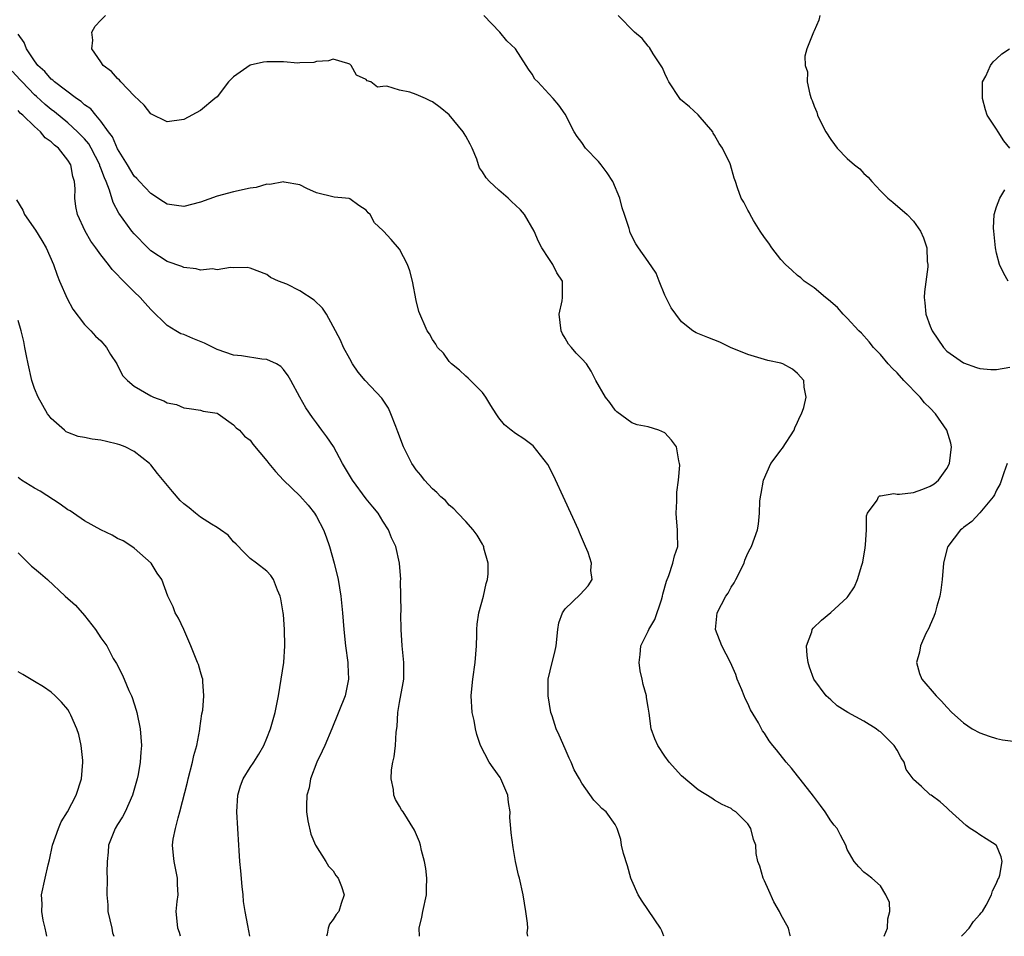
# Model space of a CAD drawing. Units: inches. Extents: x 2598000 to 2601000, y 1524000 to 1527000.
# Drawn here: x 2598411 to 2598530, y 1524000 to 1524111 of the extents above; entities that cross this region are included whole.
import ezdxf

# ---------------------------------------------------------------- set-up
doc = ezdxf.new("R2010")
doc.units = ezdxf.units.IN
doc.header["$MEASUREMENT"] = 0
doc.layers.add('LD25981524_2ft', color=141, linetype='Continuous')

msp = doc.modelspace()

# ---------------------------------------------------------------- linework, layer by layer
at = {"layer": 'LD25981524_2ft'}
for points, elevation in [([(2598504.14, 1524000), (2598504.11, 1524000.11), (2598503.91, 1524001), (2598503, 1524002.62), (2598502.83, 1524003), (2598502.14, 1524004.14), (2598501.53, 1524005.53), (2598501, 1524006.7), (2598500.85, 1524007), (2598500.47, 1524008.47), (2598500.2, 1524009), (2598500.03, 1524009.97), (2598499.96, 1524011), (2598499.68, 1524011.68), (2598499.39, 1524013), (2598499, 1524013.54), (2598497.55, 1524015), (2598497.21, 1524015.21), (2598497, 1524015.41), (2598495.9, 1524015.9), (2598495, 1524016.43), (2598494.67, 1524016.67), (2598493, 1524017.66), (2598491, 1524019.33), (2598489.53, 1524021), (2598489, 1524021.72), (2598488.14, 1524023), (2598487.79, 1524023.79), (2598487.35, 1524025), (2598487.1, 1524026.9), (2598487, 1524027.61), (2598486.8, 1524028.8), (2598486.78, 1524029), (2598486.37, 1524030.37), (2598486.27, 1524031), (2598486.02, 1524032.02), (2598485.89, 1524033), (2598486.02, 1524033.98), (2598486.11, 1524035), (2598487, 1524036.78), (2598487.09, 1524037), (2598487.79, 1524038.21), (2598488.58, 1524040.58), (2598488.73, 1524041), (2598488.77, 1524041.23), (2598489.19, 1524042.81), (2598489.49, 1524043.49), (2598489.98, 1524045), (2598490.15, 1524045.85), (2598490.56, 1524047), (2598490.52, 1524048.52), (2598490.52, 1524049), (2598490.4, 1524050.4), (2598490.38, 1524051), (2598490.44, 1524052.44), (2598490.46, 1524053.54), (2598490.64, 1524055), (2598490.79, 1524056.79), (2598490.77, 1524057), (2598490.67, 1524057.33), (2598490.39, 1524059), (2598489.81, 1524059.81), (2598489, 1524060.7), (2598488.28, 1524061), (2598487, 1524061.42), (2598485.65, 1524061.65), (2598485, 1524061.91), (2598483.22, 1524063.22), (2598483, 1524063.41), (2598482.35, 1524064.35), (2598481.85, 1524065), (2598480.69, 1524067), (2598480.12, 1524068.12), (2598479.54, 1524069), (2598479, 1524069.62), (2598478.3, 1524070.3), (2598477.76, 1524071), (2598477.4, 1524071.4), (2598477, 1524072.11), (2598476.65, 1524072.65), (2598476.5, 1524073), (2598476.24, 1524075), (2598476.6, 1524076.6), (2598476.67, 1524077), (2598476.66, 1524079), (2598475.98, 1524079.98), (2598475.5, 1524081), (2598475, 1524081.7), (2598474.18, 1524083), (2598473.75, 1524083.75), (2598473.26, 1524085), (2598472.08, 1524087), (2598471.59, 1524087.59), (2598471, 1524088.16), (2598470.54, 1524088.54), (2598470.1, 1524089), (2598469, 1524089.95), (2598467.85, 1524091), (2598467.44, 1524091.44), (2598467, 1524092.18), (2598466.63, 1524092.63), (2598466.54, 1524093), (2598466.32, 1524093.68), (2598465.76, 1524095), (2598465.51, 1524095.51), (2598465, 1524096.47), (2598464.79, 1524096.79), (2598464.68, 1524097), (2598463, 1524099.02), (2598461.92, 1524099.92), (2598461, 1524100.59), (2598460.71, 1524100.71), (2598460.13, 1524101), (2598459, 1524101.49), (2598458.25, 1524101.75), (2598457, 1524102.02), (2598455.49, 1524102.51), (2598455, 1524102.47), (2598454.36, 1524102.36), (2598453.54, 1524103), (2598453.12, 1524103.12), (2598453, 1524103.28), (2598451.8, 1524103.8), (2598451.19, 1524105), (2598451, 1524105.13), (2598450.79, 1524105.21), (2598449, 1524105.73), (2598448.45, 1524105.55), (2598447, 1524105.47), (2598446.67, 1524105.33), (2598445, 1524105.31), (2598444.73, 1524105.27), (2598443, 1524105.43), (2598442.59, 1524105.41), (2598441, 1524105.44), (2598440.61, 1524105.39), (2598438.99, 1524105.01), (2598437, 1524103.62), (2598436.37, 1524103), (2598435, 1524101.22), (2598434.75, 1524101), (2598433, 1524099.57), (2598431, 1524098.49), (2598429, 1524098.21), (2598427, 1524099.16), (2598426.21, 1524100.21), (2598425, 1524101.31), (2598423.39, 1524103), (2598423.22, 1524103.22), (2598423, 1524103.4), (2598422.27, 1524104.27), (2598421.27, 1524105), (2598421, 1524105.43), (2598419.91, 1524107), (2598420.02, 1524108.02), (2598419.91, 1524109), (2598420.29, 1524109.71), (2598421, 1524110.46), (2598421.54, 1524111)], 8380), ([(2598515.45, 1524000), (2598515.86, 1524001), (2598515.91, 1524002.09), (2598516.13, 1524003), (2598516.08, 1524004.08), (2598515.67, 1524005), (2598515, 1524006.1), (2598513.97, 1524007), (2598513.43, 1524007.43), (2598513, 1524007.73), (2598512.38, 1524008.38), (2598511.84, 1524009), (2598511, 1524010.45), (2598510.81, 1524011), (2598510.2, 1524012.2), (2598509.77, 1524013), (2598509.41, 1524013.41), (2598509, 1524013.91), (2598508.33, 1524015), (2598507.78, 1524015.78), (2598506.91, 1524016.91), (2598506.2, 1524017.8), (2598505.16, 1524019.16), (2598505, 1524019.34), (2598504.27, 1524020.27), (2598503.62, 1524021), (2598502.47, 1524022.47), (2598502.02, 1524023), (2598501.57, 1524023.57), (2598501, 1524024.48), (2598500.78, 1524024.78), (2598500.65, 1524025), (2598500.28, 1524025.72), (2598499.32, 1524027.32), (2598499, 1524028.07), (2598498.67, 1524028.67), (2598498.57, 1524029), (2598498.28, 1524029.72), (2598497.74, 1524031), (2598497.55, 1524031.55), (2598496.91, 1524033), (2598495.86, 1524035), (2598495.09, 1524037), (2598495.3, 1524039), (2598496.36, 1524041), (2598496.62, 1524041.38), (2598497, 1524042.09), (2598497.37, 1524042.63), (2598497.58, 1524043), (2598498.56, 1524045), (2598498.66, 1524045.34), (2598499, 1524046.19), (2598499.28, 1524046.72), (2598499.46, 1524047), (2598500.17, 1524049), (2598500.31, 1524049.69), (2598500.41, 1524051), (2598500.47, 1524052.47), (2598500.54, 1524053), (2598500.62, 1524053.38), (2598500.91, 1524055), (2598501.8, 1524057), (2598502.29, 1524057.7), (2598503, 1524058.6), (2598503.17, 1524058.83), (2598504.59, 1524061), (2598504.69, 1524061.31), (2598505, 1524061.97), (2598505.3, 1524062.7), (2598505.48, 1524063), (2598505.76, 1524063.76), (2598506.03, 1524065), (2598505.81, 1524066.19), (2598505.75, 1524067), (2598505, 1524067.86), (2598504.38, 1524068.38), (2598503.22, 1524069), (2598503, 1524069.08), (2598501.41, 1524069.41), (2598499, 1524070.16), (2598496.92, 1524071), (2598495.64, 1524071.64), (2598494.18, 1524072.18), (2598492.76, 1524072.76), (2598492.38, 1524073), (2598491, 1524074.07), (2598490.31, 1524075), (2598489.78, 1524075.78), (2598489, 1524077.3), (2598488.33, 1524079), (2598487.94, 1524079.94), (2598487, 1524081.37), (2598485.82, 1524083), (2598485.5, 1524083.5), (2598484.82, 1524084.82), (2598484.76, 1524085), (2598484.68, 1524085.32), (2598484.14, 1524087), (2598483.84, 1524087.84), (2598483.56, 1524089), (2598482.73, 1524091), (2598482.05, 1524092.05), (2598481.34, 1524093), (2598481, 1524093.41), (2598479.44, 1524095), (2598479, 1524095.69), (2598478.43, 1524096.43), (2598478.05, 1524097), (2598477, 1524099.13), (2598476.2, 1524100.2), (2598475.55, 1524101), (2598475, 1524101.57), (2598473.69, 1524103), (2598473.34, 1524103.34), (2598473, 1524103.95), (2598472.54, 1524104.54), (2598472.27, 1524105), (2598471, 1524107.01), (2598469.96, 1524107.96), (2598469.09, 1524109), (2598467.18, 1524111)], 8378), ([(2598524.78, 1524000), (2598525, 1524000.27), (2598525.68, 1524001), (2598526.23, 1524001.77), (2598527, 1524002.64), (2598527.16, 1524002.84), (2598527.3, 1524003), (2598527.74, 1524003.74), (2598528.4, 1524005), (2598528.51, 1524005.49), (2598529, 1524006.39), (2598529.17, 1524006.83), (2598529.28, 1524007), (2598529.39, 1524007.39), (2598529.69, 1524009), (2598529.57, 1524009.57), (2598529, 1524010.96), (2598528.97, 1524011), (2598527.75, 1524011.75), (2598527, 1524012.25), (2598526.56, 1524012.56), (2598525.84, 1524013), (2598525.34, 1524013.34), (2598523.24, 1524015.24), (2598523, 1524015.49), (2598522.21, 1524016.21), (2598521.11, 1524017), (2598521, 1524017.07), (2598519.94, 1524018.06), (2598519, 1524018.91), (2598518.96, 1524019), (2598518.12, 1524020.12), (2598517.88, 1524021), (2598517.5, 1524021.5), (2598517, 1524022.43), (2598516.65, 1524023), (2598515.83, 1524023.83), (2598515, 1524024.65), (2598514.78, 1524024.78), (2598514.49, 1524025), (2598513, 1524025.92), (2598511.08, 1524027), (2598509.79, 1524027.79), (2598509, 1524028.51), (2598508.73, 1524028.73), (2598508.46, 1524029), (2598506.98, 1524031), (2598506.45, 1524032.45), (2598506.27, 1524033), (2598506.15, 1524033.85), (2598506.08, 1524035), (2598506.72, 1524036.72), (2598506.78, 1524037), (2598506.87, 1524037.13), (2598507.88, 1524038.12), (2598509, 1524039.02), (2598511, 1524040.85), (2598511.12, 1524041), (2598511.87, 1524042.13), (2598512.23, 1524043), (2598512.76, 1524044.76), (2598512.88, 1524045.12), (2598513.16, 1524046.84), (2598513.19, 1524047.19), (2598513.3, 1524049), (2598513.32, 1524050.68), (2598513.42, 1524051), (2598514.59, 1524052.59), (2598514.75, 1524053), (2598514.88, 1524053.12), (2598515, 1524053.11), (2598516.61, 1524053.39), (2598517, 1524053.29), (2598517.29, 1524053.29), (2598519, 1524053.52), (2598520.1, 1524053.9), (2598521, 1524054.26), (2598521.46, 1524054.54), (2598522, 1524055), (2598523, 1524056.39), (2598523.32, 1524057), (2598523.55, 1524059), (2598523.47, 1524059.47), (2598523.02, 1524061), (2598521.65, 1524063), (2598521, 1524063.68), (2598520.32, 1524064.32), (2598519.79, 1524065), (2598517.84, 1524067), (2598517, 1524067.93), (2598516.45, 1524068.45), (2598515.93, 1524069), (2598515, 1524070.16), (2598514.17, 1524071), (2598513.65, 1524071.65), (2598512.7, 1524072.7), (2598512.39, 1524073), (2598511, 1524074.52), (2598510.5, 1524075), (2598509.81, 1524075.81), (2598508.75, 1524076.75), (2598508.39, 1524077), (2598507, 1524078.18), (2598505.82, 1524079), (2598505.39, 1524079.39), (2598505, 1524079.68), (2598504.32, 1524080.32), (2598503.55, 1524081), (2598503, 1524081.6), (2598501.92, 1524083), (2598501.55, 1524083.55), (2598501, 1524084.24), (2598500.5, 1524085), (2598499.69, 1524086.31), (2598499.28, 1524087), (2598499.2, 1524087.2), (2598499, 1524087.54), (2598498.51, 1524088.51), (2598498.21, 1524089), (2598497.77, 1524090.23), (2598497.52, 1524091), (2598497.38, 1524091.38), (2598496.91, 1524093), (2598496.86, 1524093.14), (2598495.96, 1524095), (2598495.56, 1524095.56), (2598495, 1524096.6), (2598494.84, 1524096.84), (2598494.77, 1524097), (2598493.02, 1524099.02), (2598491.98, 1524099.98), (2598490.89, 1524100.89), (2598490.79, 1524101), (2598489.47, 1524103), (2598489.34, 1524103.34), (2598489, 1524104.01), (2598488.7, 1524104.7), (2598487.61, 1524106.39), (2598487.16, 1524107.16), (2598487, 1524107.33), (2598486.25, 1524108.24), (2598485.36, 1524109), (2598483.37, 1524111)], 8376), ([(2598507.7, 1524111), (2598507.56, 1524110.45), (2598507, 1524109.17), (2598506.91, 1524109), (2598506.13, 1524107), (2598505.9, 1524106.1), (2598505.94, 1524105), (2598506.2, 1524104.2), (2598506.18, 1524103), (2598506.47, 1524101.53), (2598506.64, 1524101), (2598506.76, 1524100.76), (2598507, 1524100.09), (2598507.34, 1524099.34), (2598507.42, 1524099), (2598507.78, 1524098.22), (2598508.41, 1524097), (2598509, 1524096.06), (2598509.47, 1524095.47), (2598509.8, 1524095), (2598511, 1524093.78), (2598511.89, 1524093), (2598512.52, 1524092.52), (2598513, 1524091.97), (2598513.52, 1524091.52), (2598513.95, 1524091), (2598515, 1524089.89), (2598515.91, 1524089), (2598516.49, 1524088.49), (2598518.21, 1524087), (2598519, 1524086.21), (2598519.84, 1524085), (2598520.21, 1524084.21), (2598520.6, 1524083), (2598520.64, 1524081.36), (2598520.7, 1524081), (2598520.7, 1524080.7), (2598520.32, 1524077.68), (2598520.27, 1524077), (2598520.36, 1524076.36), (2598520.48, 1524075), (2598521, 1524073.56), (2598521.24, 1524073), (2598522.61, 1524071), (2598523, 1524070.56), (2598525, 1524069.12), (2598526.59, 1524068.59), (2598527, 1524068.44), (2598528.33, 1524068.33), (2598529, 1524068.34), (2598530.61, 1524068.61)], 8374), ([(2598488.89, 1524000), (2598488.65, 1524000.65), (2598488.48, 1524001), (2598486.25, 1524004.25), (2598485.8, 1524005), (2598485, 1524006.71), (2598484.9, 1524007), (2598484.48, 1524008.48), (2598484.02, 1524009.98), (2598483.78, 1524011), (2598483.68, 1524011.68), (2598483.24, 1524013), (2598483, 1524013.46), (2598481.92, 1524015), (2598481.39, 1524015.39), (2598481, 1524015.83), (2598480.43, 1524016.43), (2598479, 1524018.45), (2598478.71, 1524019), (2598478.08, 1524020.08), (2598477.72, 1524021), (2598477.48, 1524021.48), (2598477, 1524022.59), (2598476.24, 1524024.24), (2598475.91, 1524025), (2598475.42, 1524026.58), (2598475.27, 1524027), (2598474.92, 1524029), (2598474.94, 1524031), (2598475.42, 1524033), (2598475.74, 1524034.26), (2598475.89, 1524035), (2598476.09, 1524037), (2598476.2, 1524037.8), (2598476.65, 1524039), (2598477, 1524039.46), (2598478.79, 1524041.21), (2598479.75, 1524042.25), (2598480.22, 1524043), (2598480.09, 1524044.09), (2598480.17, 1524045), (2598479.75, 1524046.26), (2598479.45, 1524047), (2598478.69, 1524048.69), (2598478.57, 1524049), (2598477, 1524052.51), (2598475.57, 1524055.57), (2598474.89, 1524056.89), (2598473.12, 1524059.12), (2598471.98, 1524059.98), (2598471, 1524060.62), (2598470.47, 1524061), (2598469.67, 1524061.67), (2598469, 1524062.52), (2598468.65, 1524063), (2598468, 1524064), (2598467.42, 1524065), (2598467, 1524065.57), (2598465.3, 1524067.3), (2598465, 1524067.53), (2598464.24, 1524068.24), (2598463.29, 1524069), (2598463, 1524069.31), (2598462.31, 1524070.31), (2598461.6, 1524071), (2598461.4, 1524071.4), (2598461, 1524071.93), (2598460.62, 1524072.62), (2598460.32, 1524073), (2598459.34, 1524075.34), (2598459, 1524076.66), (2598458.58, 1524079), (2598458.24, 1524080.24), (2598457.97, 1524081), (2598457, 1524082.84), (2598456, 1524084), (2598455.09, 1524085), (2598455, 1524085.11), (2598454, 1524086), (2598453.45, 1524087), (2598453.22, 1524087.22), (2598453, 1524087.54), (2598452.09, 1524088.09), (2598451, 1524088.91), (2598450.94, 1524088.94), (2598450.48, 1524089), (2598449.11, 1524089.11), (2598447, 1524089.62), (2598445.84, 1524090.16), (2598445, 1524090.58), (2598443.08, 1524090.92), (2598443, 1524090.95), (2598441.35, 1524090.65), (2598441, 1524090.66), (2598439.71, 1524090.29), (2598439, 1524090.19), (2598437, 1524089.76), (2598435, 1524089.23), (2598433, 1524088.52), (2598431, 1524087.98), (2598430.12, 1524088.12), (2598429, 1524088.26), (2598428.56, 1524088.56), (2598427, 1524089.54), (2598425.63, 1524091), (2598425.34, 1524091.34), (2598425, 1524091.66), (2598424.21, 1524093), (2598423, 1524094.94), (2598422.38, 1524096.38), (2598421.91, 1524097), (2598421, 1524098.28), (2598420.38, 1524099), (2598419.76, 1524099.76), (2598419, 1524100.26), (2598418.63, 1524100.63), (2598418.04, 1524101), (2598415.4, 1524103), (2598415.21, 1524103.21), (2598415, 1524103.35), (2598414.25, 1524104.25), (2598413.4, 1524105), (2598413, 1524105.53), (2598412.01, 1524107), (2598411.74, 1524107.74), (2598411, 1524108.77)], 8382), ([(2598530.6, 1524095), (2598529.9, 1524095.9), (2598529.21, 1524097), (2598529, 1524097.29), (2598527.89, 1524099), (2598527.65, 1524099.65), (2598527.32, 1524101), (2598527.3, 1524102.7), (2598527.32, 1524103), (2598527.71, 1524103.71), (2598528.26, 1524105), (2598528.58, 1524105.42), (2598529, 1524105.78), (2598529.63, 1524106.37), (2598530.55, 1524107)], 8372), ([(2598472.46, 1524000), (2598472.41, 1524000.41), (2598472.46, 1524001), (2598472.43, 1524001.57), (2598472.25, 1524003), (2598471.92, 1524005), (2598471.48, 1524007), (2598471.37, 1524007.37), (2598471.01, 1524009), (2598470.7, 1524010.7), (2598470.47, 1524012.47), (2598470.44, 1524013), (2598470.32, 1524014.32), (2598470.34, 1524015), (2598470.13, 1524016.12), (2598470.05, 1524017), (2598469.22, 1524019), (2598469.14, 1524019.14), (2598468.3, 1524020.3), (2598467.83, 1524021), (2598466.79, 1524023), (2598466.34, 1524024.34), (2598466.18, 1524025), (2598465.99, 1524026.01), (2598465.78, 1524027), (2598465.65, 1524029), (2598465.78, 1524030.22), (2598465.84, 1524031), (2598466.14, 1524033), (2598466.28, 1524035), (2598466.33, 1524036.33), (2598466.32, 1524037), (2598466.38, 1524037.62), (2598466.57, 1524039), (2598467.12, 1524041), (2598467.47, 1524042.53), (2598467.6, 1524043), (2598467.68, 1524043.68), (2598467.71, 1524045), (2598467.19, 1524046.81), (2598467.16, 1524047), (2598467.11, 1524047.11), (2598467, 1524047.28), (2598466.38, 1524048.38), (2598465.88, 1524049), (2598465, 1524050), (2598464.04, 1524051), (2598463.55, 1524051.55), (2598463, 1524051.98), (2598462.53, 1524052.53), (2598461.99, 1524053), (2598461.52, 1524053.52), (2598461, 1524053.94), (2598460.03, 1524055), (2598459.58, 1524055.58), (2598459, 1524056.25), (2598458.7, 1524056.7), (2598458.47, 1524057), (2598457.47, 1524059), (2598456.81, 1524060.81), (2598456.55, 1524061.45), (2598455.97, 1524063), (2598455.66, 1524063.66), (2598454.87, 1524064.87), (2598452.88, 1524067), (2598452.02, 1524068.02), (2598451.35, 1524069), (2598451, 1524069.6), (2598450.26, 1524071), (2598449.87, 1524071.87), (2598449, 1524073.53), (2598448.18, 1524075), (2598447.72, 1524075.72), (2598446.7, 1524076.7), (2598445, 1524077.8), (2598443.4, 1524078.6), (2598442.4, 1524079), (2598441.44, 1524079.44), (2598441, 1524079.8), (2598439, 1524080.54), (2598438.63, 1524080.63), (2598437, 1524080.58), (2598436.62, 1524080.62), (2598435, 1524080.33), (2598434.44, 1524080.45), (2598433, 1524080.3), (2598432.48, 1524080.48), (2598431, 1524080.64), (2598430.75, 1524080.75), (2598429, 1524081.36), (2598427, 1524082.65), (2598426.64, 1524083), (2598425, 1524084.67), (2598424.73, 1524085), (2598423.16, 1524087.16), (2598422.46, 1524088.46), (2598422.04, 1524089.96), (2598421.62, 1524091), (2598421.42, 1524091.42), (2598421, 1524092.6), (2598420.88, 1524092.88), (2598420.85, 1524093), (2598419.82, 1524095), (2598419.52, 1524095.52), (2598419, 1524096.13), (2598418.19, 1524097), (2598417, 1524098.07), (2598415.4, 1524099.4), (2598415, 1524099.68), (2598414.28, 1524100.28), (2598413.24, 1524101.24), (2598413, 1524101.45), (2598411.49, 1524103), (2598411.27, 1524103.27), (2598410.31, 1524104.31)], 8384), ([(2598459.41, 1524000), (2598459.37, 1524001), (2598459.7, 1524002.3), (2598459.82, 1524003), (2598460.27, 1524005), (2598460.25, 1524005.75), (2598460.31, 1524007), (2598460.19, 1524008.19), (2598460.03, 1524009), (2598459.66, 1524010.34), (2598459.53, 1524011), (2598459.4, 1524011.4), (2598458.81, 1524012.81), (2598457.43, 1524015), (2598457.24, 1524015.24), (2598457, 1524015.69), (2598456.5, 1524016.5), (2598456.33, 1524017), (2598456.29, 1524017.71), (2598456, 1524019), (2598456.05, 1524020.05), (2598456.21, 1524021), (2598456.35, 1524021.65), (2598456.52, 1524023), (2598456.6, 1524024.6), (2598456.71, 1524025.29), (2598456.8, 1524027), (2598457, 1524028.17), (2598457.44, 1524030.56), (2598457.51, 1524031), (2598457.51, 1524033), (2598457.32, 1524035), (2598457.2, 1524037), (2598457.17, 1524038.83), (2598457.21, 1524039.21), (2598457.13, 1524042.87), (2598457.15, 1524043), (2598457.02, 1524045), (2598456.57, 1524047), (2598456.04, 1524048.04), (2598455.69, 1524049), (2598455, 1524050.05), (2598454.43, 1524051), (2598453.78, 1524051.78), (2598453, 1524052.75), (2598451.32, 1524055), (2598450.13, 1524057), (2598449.03, 1524059.03), (2598448.23, 1524060.23), (2598447.64, 1524061), (2598447, 1524061.9), (2598446.53, 1524062.53), (2598445.71, 1524063.71), (2598444.99, 1524065), (2598443.9, 1524067), (2598443.56, 1524067.56), (2598443, 1524068.35), (2598442.68, 1524068.68), (2598442.15, 1524069), (2598441, 1524069.55), (2598440.41, 1524069.59), (2598437.96, 1524069.96), (2598437, 1524070.06), (2598435, 1524070.75), (2598433.5, 1524071.5), (2598432.06, 1524072.06), (2598431, 1524072.54), (2598430.64, 1524072.64), (2598430.03, 1524073), (2598429, 1524073.63), (2598427, 1524075.56), (2598426.32, 1524076.32), (2598425.74, 1524077), (2598425, 1524077.7), (2598423.71, 1524079), (2598423.34, 1524079.34), (2598423, 1524079.76), (2598422.37, 1524080.37), (2598421.9, 1524081), (2598421, 1524082.14), (2598420.39, 1524083), (2598419.79, 1524083.79), (2598419.08, 1524085), (2598418.18, 1524087), (2598417.99, 1524087.99), (2598417.86, 1524089), (2598417.9, 1524090.1), (2598417.81, 1524091), (2598417.59, 1524091.59), (2598417.35, 1524093), (2598417, 1524093.57), (2598415.87, 1524095), (2598415.38, 1524095.38), (2598415, 1524095.77), (2598414.28, 1524096.28), (2598413.69, 1524097), (2598413, 1524097.61), (2598411.57, 1524099), (2598411.25, 1524099.25), (2598411, 1524099.56)], 8386), ([(2598530.41, 1524079), (2598529.89, 1524079.89), (2598529.36, 1524081), (2598529, 1524082.37), (2598528.86, 1524083), (2598528.66, 1524085), (2598528.64, 1524085.36), (2598528.73, 1524087), (2598529, 1524087.93), (2598529.39, 1524089), (2598529.99, 1524089.99)], 8372), ([(2598410.8, 1524088.8), (2598411.56, 1524087.56), (2598411.78, 1524087), (2598413.12, 1524085.12), (2598413.88, 1524083.88), (2598414.39, 1524083), (2598415.27, 1524081), (2598415.71, 1524079.71), (2598416.02, 1524079), (2598416.91, 1524076.91), (2598417.61, 1524075.61), (2598419, 1524073.77), (2598419.79, 1524073), (2598420.36, 1524072.36), (2598421, 1524071.8), (2598421.67, 1524071), (2598422.14, 1524070.14), (2598422.92, 1524069), (2598423.61, 1524067.61), (2598424.19, 1524067), (2598425, 1524066.34), (2598427, 1524065.14), (2598427.33, 1524065), (2598428.57, 1524064.57), (2598429, 1524064.33), (2598430.11, 1524064.11), (2598431, 1524063.71), (2598431.63, 1524063.63), (2598433, 1524063.41), (2598433.32, 1524063.32), (2598435, 1524063.06), (2598435.12, 1524063), (2598437, 1524061.65), (2598437.29, 1524061.29), (2598437.69, 1524061), (2598438.3, 1524060.31), (2598439, 1524059.8), (2598439.33, 1524059.33), (2598441, 1524057.34), (2598441.24, 1524057), (2598442.03, 1524056.03), (2598443.01, 1524055.01), (2598445, 1524053.12), (2598445.98, 1524051.98), (2598446.76, 1524051), (2598447, 1524050.63), (2598447.84, 1524049), (2598448.17, 1524048.17), (2598448.56, 1524047), (2598449.11, 1524045), (2598449.59, 1524043), (2598449.94, 1524041), (2598450.14, 1524039), (2598450.28, 1524037), (2598450.48, 1524035), (2598450.76, 1524033), (2598450.76, 1524032.76), (2598450.87, 1524031), (2598450.44, 1524029), (2598448.84, 1524025), (2598447.99, 1524023), (2598447.69, 1524022.31), (2598447.04, 1524021), (2598446.28, 1524019), (2598446.09, 1524017.91), (2598445.83, 1524017), (2598445.78, 1524015.77), (2598445.8, 1524015), (2598445.93, 1524013.93), (2598446.3, 1524012.3), (2598446.89, 1524011), (2598448.13, 1524009), (2598448.45, 1524008.45), (2598449, 1524007.88), (2598449.33, 1524007.33), (2598449.61, 1524007), (2598450.01, 1524005.99), (2598450.33, 1524005), (2598449.97, 1524003.97), (2598449.68, 1524003), (2598449.38, 1524002.62), (2598449, 1524002.02), (2598448.55, 1524001.45), (2598448.38, 1524001), (2598448.26, 1524000.26), (2598448.18, 1524000)], 8388), ([(2598438.94, 1524000), (2598438.71, 1524001.29), (2598438.38, 1524003), (2598438.19, 1524004.19), (2598438.13, 1524005), (2598438.02, 1524006.02), (2598437.88, 1524007.88), (2598437.76, 1524009), (2598437.66, 1524010.34), (2598437.63, 1524011), (2598437.4, 1524015), (2598437.5, 1524017), (2598437.84, 1524018.16), (2598438.16, 1524019), (2598439, 1524020.36), (2598439.43, 1524021), (2598440.03, 1524021.97), (2598440.64, 1524023), (2598441, 1524023.87), (2598441.43, 1524025), (2598442, 1524027), (2598442.4, 1524029), (2598442.73, 1524031), (2598443.04, 1524033), (2598443.18, 1524035), (2598443.13, 1524037), (2598443, 1524038.78), (2598442.98, 1524039), (2598442.7, 1524040.7), (2598442.62, 1524041), (2598442.29, 1524041.71), (2598441.79, 1524043), (2598441.48, 1524043.48), (2598441, 1524044), (2598439.74, 1524045), (2598439, 1524045.55), (2598438.26, 1524046.26), (2598437.29, 1524047.29), (2598437, 1524047.56), (2598436.34, 1524048.34), (2598435.41, 1524049), (2598435, 1524049.27), (2598434.33, 1524049.67), (2598433, 1524050.54), (2598432.39, 1524051), (2598431.64, 1524051.64), (2598431, 1524052.12), (2598430.55, 1524052.55), (2598429.61, 1524053.61), (2598427.8, 1524055.8), (2598427, 1524056.85), (2598426.84, 1524057), (2598425, 1524058.45), (2598423.92, 1524059), (2598423.26, 1524059.26), (2598423, 1524059.34), (2598421.67, 1524059.67), (2598421, 1524059.81), (2598419.94, 1524059.94), (2598419, 1524060.13), (2598418.25, 1524060.25), (2598417, 1524060.72), (2598416.82, 1524060.82), (2598416.6, 1524061), (2598415, 1524062.41), (2598414.74, 1524062.74), (2598414.57, 1524063), (2598413.44, 1524065), (2598413, 1524066.04), (2598412.68, 1524067), (2598412.22, 1524069), (2598412.02, 1524069.98), (2598411.84, 1524071), (2598411.7, 1524071.7), (2598411.37, 1524073), (2598411, 1524074.24)], 8390), ([(2598530.29, 1524057), (2598529.89, 1524055.89), (2598529.44, 1524054.56), (2598529, 1524053.78), (2598528.77, 1524053.23), (2598528.61, 1524053), (2598527, 1524051.07), (2598526.01, 1524049.99), (2598525, 1524049.27), (2598524.86, 1524049.14), (2598524.67, 1524049), (2598523.11, 1524047), (2598523.08, 1524046.92), (2598522.67, 1524045.33), (2598522.62, 1524045), (2598522.43, 1524043), (2598522.27, 1524041.73), (2598522.16, 1524041), (2598521.81, 1524039.81), (2598521.6, 1524039), (2598521.45, 1524038.55), (2598521, 1524037.56), (2598520.84, 1524037.16), (2598520.49, 1524036.49), (2598519.82, 1524035), (2598519.73, 1524034.27), (2598519.35, 1524033), (2598519.7, 1524031.7), (2598520.01, 1524031), (2598521.71, 1524029), (2598522.36, 1524028.36), (2598523, 1524027.63), (2598523.6, 1524027), (2598525, 1524025.73), (2598526.06, 1524025), (2598527, 1524024.51), (2598528.11, 1524024.11), (2598529, 1524023.83), (2598529.7, 1524023.7), (2598531, 1524023.52)], 8374), ([(2598430.6, 1524000), (2598430.47, 1524000.47), (2598430.28, 1524001), (2598430.19, 1524001.81), (2598430.07, 1524003), (2598430.19, 1524004.19), (2598430.31, 1524005), (2598430.25, 1524006.25), (2598430.25, 1524007), (2598429.82, 1524009), (2598429.74, 1524009.74), (2598429.63, 1524011), (2598429.72, 1524011.72), (2598429.98, 1524013), (2598430.3, 1524014.3), (2598430.52, 1524015), (2598431.43, 1524018.57), (2598431.52, 1524019), (2598432.05, 1524021), (2598432.21, 1524021.79), (2598432.56, 1524023), (2598432.93, 1524024.93), (2598432.94, 1524025.06), (2598433.18, 1524026.82), (2598433.28, 1524027.28), (2598433.42, 1524029), (2598433.27, 1524030.73), (2598433.28, 1524031), (2598433.22, 1524031.22), (2598433, 1524031.89), (2598432.75, 1524032.75), (2598432.66, 1524033), (2598431.85, 1524035), (2598431, 1524037), (2598430.37, 1524038.37), (2598429.96, 1524039), (2598429.7, 1524039.7), (2598429.07, 1524041), (2598428.34, 1524043), (2598427.78, 1524043.78), (2598427.07, 1524045), (2598425, 1524046.81), (2598424.74, 1524047), (2598423.66, 1524047.66), (2598423, 1524047.97), (2598422.35, 1524048.35), (2598421, 1524048.99), (2598419, 1524050.08), (2598417.68, 1524051), (2598417.29, 1524051.29), (2598417, 1524051.43), (2598416.1, 1524052.1), (2598413.65, 1524053.65), (2598413, 1524054.03), (2598411.4, 1524055), (2598411, 1524055.32)], 8392), ([(2598411, 1524046.25), (2598412.63, 1524044.63), (2598413, 1524044.35), (2598413.72, 1524043.72), (2598414.54, 1524043), (2598416.7, 1524041), (2598417.93, 1524039.93), (2598419, 1524038.68), (2598420.34, 1524037), (2598421, 1524035.97), (2598421.69, 1524035), (2598422.49, 1524033.51), (2598422.87, 1524032.87), (2598423.57, 1524031.57), (2598423.79, 1524031), (2598424.37, 1524029.63), (2598424.68, 1524029), (2598424.77, 1524028.77), (2598425.26, 1524027.26), (2598425.32, 1524027), (2598425.74, 1524025), (2598425.88, 1524023), (2598425.79, 1524022.21), (2598425.74, 1524021), (2598425.49, 1524019.49), (2598425.38, 1524019), (2598424.82, 1524017), (2598423.91, 1524015), (2598423.59, 1524014.41), (2598423, 1524013.48), (2598422.72, 1524013), (2598421.91, 1524011), (2598421.87, 1524010.13), (2598421.74, 1524009), (2598421.71, 1524007.71), (2598421.76, 1524007), (2598421.69, 1524005), (2598421.81, 1524003.81), (2598421.84, 1524003), (2598422.31, 1524001), (2598422.41, 1524000.41), (2598422.54, 1524000)], 8394), ([(2598414.46, 1524000), (2598414.41, 1524000.41), (2598414.29, 1524001), (2598414.05, 1524001.95), (2598413.88, 1524003), (2598413.9, 1524003.9), (2598413.85, 1524005), (2598414.27, 1524007), (2598414.63, 1524008.63), (2598414.78, 1524009.22), (2598415.16, 1524011), (2598415.86, 1524013), (2598416.22, 1524013.79), (2598416.96, 1524015), (2598418.01, 1524017), (2598418.65, 1524019), (2598418.83, 1524021), (2598418.8, 1524021.2), (2598418.62, 1524023), (2598418.34, 1524024.34), (2598418.09, 1524025), (2598417.35, 1524026.65), (2598417.21, 1524027), (2598417, 1524027.33), (2598416.24, 1524028.24), (2598415.49, 1524029), (2598415, 1524029.44), (2598414.09, 1524030.09), (2598413, 1524030.7), (2598411.58, 1524031.58), (2598411, 1524031.87)], 8396)]:
    msp.add_lwpolyline(points, dxfattribs=dict(at, elevation=elevation))

doc.saveas('drawing.dxf')
